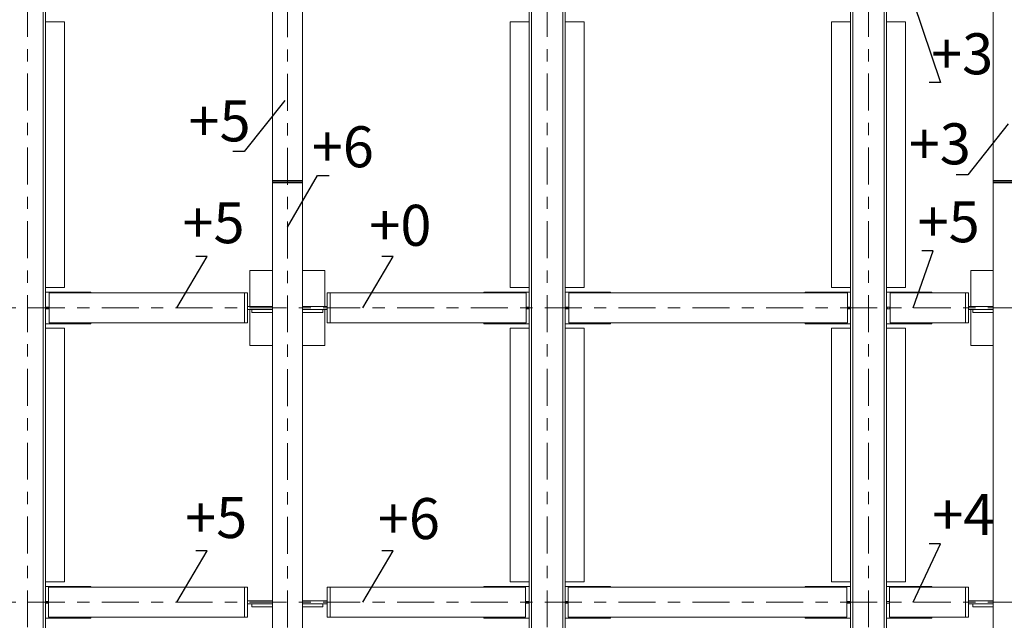
# Model space of a CAD drawing. Units: millimetres. Extents: x 3707 to 1005961, y 1870 to 303106.
# Drawn here: x 166032 to 178034, y 45823 to 53146 of the extents above; entities that cross this region are included whole.
import ezdxf
from ezdxf import colors
from ezdxf.entities.mleader import LeaderData, LeaderLine
from ezdxf.enums import TextEntityAlignment as Align
from ezdxf.math import Vec2, Vec3

# ---------------------------------------------------------------- set-up
doc = ezdxf.new("R2010")
doc.units = ezdxf.units.MM
doc.linetypes.add('XKITLINE00', pattern=[0])
doc.linetypes.add('XKITLINE03', pattern=[6, 3, -1, 1, -1])
doc.layers.add('OtherObjectType', color=1, linetype='Continuous', lineweight=0)
doc.layers.add('Part', color=2, linetype='Continuous', lineweight=0)
doc.layers.add('съемка 10.10.16', color=31, linetype='Continuous')
doc.styles.get("Standard").update_dxf_attribs({"font": 'arial.ttf'})
doc.styles.add('штамп', font='isocpeur.ttf')

# ---------------------------------------------------------------- blocks, each defined once
blk = doc.blocks.new('_None')

msp = doc.modelspace()

# ---------------------------------------------------------------- linework, layer by layer
at = {"layer": 'Part', "color": 1, "linetype": 'XKITLINE03', "lineweight": 0, "ltscale": 150}
for p, q in [((169294.4755589993, 41234.28793621079), (169294.4755589993, 64441.94031140561)), ((166127.1536412154, 41237.93801146109), (166127.1536412154, 57104.00606483091)), ((172461.7974768196, 41237.93801146109), (172461.7974768196, 57104.00606483091)), ((176379.7563809425, 41237.93801146109), (176379.7563809425, 57104.00606483091)), ((157132.5426768016, 49631.82737437604), (186638.3716026529, 49631.8273743761)), ((157132.5426768016, 46043.41641547051), (187043.0425212736, 46043.41641547057))]:
    msp.add_line(p, q, dxfattribs=at)
at = {"layer": 'Part', "linetype": 'XKITLINE00', "lineweight": 9}
for p, q in [((169111.3933672191, 51169.71778533373), (169111.3933672191, 64095.3205250612)), ((169477.5577507795, 51169.71778533373), (169477.5577507795, 64095.3205250612)), ((177899.338572705, 51169.71778533373), (177899.338572705, 64095.3205250612)), ((166318.2914494279, 56772.03285382826), (166318.2914494279, 41466.3616209502)), ((166346.8522713425, 56772.03285382826), (166346.8522713425, 41466.3616209502)), ((172242.0988466743, 56772.03285382826), (172242.0988466743, 41466.3616209502)), ((172270.6596686066, 41466.3616209502), (172270.6596686066, 56772.03285382826)), ((172652.9352850321, 56772.03285382826), (172652.9352850321, 41466.3616209502)), ((172681.4961069467, 56772.03285382826), (172681.4961069467, 41466.3616209502)), ((176160.0577507795, 56772.03285382826), (176160.0577507795, 41466.3616209502)), ((176188.6185727123, 41466.3616209502), (176188.6185727123, 56772.03285382826)), ((176570.894189155, 56772.03285382826), (176570.894189155, 41466.3616209502)), ((176599.4550110701, 56772.03285382826), (176599.4550110701, 41466.3616209502)), ((166577.5358329777, 53118.62771684255), (166346.8522713425, 53118.62771684255)), ((166577.5358329777, 49879.90374423701), (166577.5358329777, 53118.62771684255)), ((172242.0988456908, 53118.62771684255), (172011.4152840379, 53118.62771684255)), ((172011.4152840379, 53118.62771684255), (172011.4152840379, 49879.90374423701)), ((172912.1796685996, 53118.62771684255), (172681.4961069467, 53118.62771684255)), ((172912.1796685996, 49879.90374423701), (172912.1796685996, 53118.62771684255)), ((176160.057749796, 53118.62771684255), (175929.3741881608, 53118.62771684255)), ((175929.3741881608, 53118.62771684255), (175929.3741881608, 49879.90374423701)), ((176830.1385727048, 53118.62771684255), (176599.4550110701, 53118.62771684255)), ((176830.1385727048, 49879.90374423701), (176830.1385727048, 53118.62771684255)), ((169111.3933672191, 51184.36436067659), (169477.5577507795, 51184.36436067659)), ((169111.3933672191, 51169.71778533373), (169477.5577507795, 51169.71778533373)), ((169111.3933672191, 41466.3616209502), (169111.3933672191, 51169.71778533373)), ((169111.3933672191, 51169.71778533373), (169477.5577507795, 51169.71778533373)), ((169111.3933672191, 51155.07120999197), (169477.5577507795, 51155.07120999197)), ((169477.5577507795, 41466.3616209502), (169477.5577507795, 51169.71778533373)), ((177899.338572705, 51184.36436067659), (178265.5029562654, 51184.36436067659)), ((177899.338572705, 51169.71778533373), (178265.5029562654, 51169.71778533373)), ((177899.338572705, 41466.3616209502), (177899.338572705, 51169.71778533373)), ((177899.338572705, 51169.71778533373), (178265.5029562654, 51169.71778533373)), ((177899.338572705, 51155.07120999197), (178265.5029562654, 51155.07120999197)), ((168836.7700795534, 50089.53285382826), (169111.3933672191, 50089.53285382826)), ((168836.7700795534, 49650.13559355352), (168836.7700795534, 50089.53285382826)), ((169477.5577507795, 50089.53285382826), (169752.1810384633, 50089.53285382826)), ((169752.1810384633, 49650.13559355352), (169752.1810384633, 50089.53285382826)), ((177624.7152850389, 50089.53285382826), (177899.338572705, 50089.53285382826)), ((177624.7152850389, 49650.13559355352), (177624.7152850389, 50089.53285382826)), ((166346.8522713425, 49879.90374423701), (166577.5358329777, 49879.90374423701)), ((166346.8522713425, 49824.97908670406), (166859.4824083269, 49824.97908670406)), ((166390.7919973553, 49448.74518259531), (166390.7919973553, 49814.90956615684)), ((166390.7919973553, 49814.90956615684), (168771.7759071471, 49814.90956615684)), ((166859.4824083269, 49814.90956615684), (166859.4824083269, 49824.97908670406)), ((166863.1440511764, 49814.90956615684), (166863.1440511764, 49824.97908670406)), ((166863.1440511764, 49824.97908670406), (166899.7604895414, 49824.97908670406)), ((166899.7604895414, 49824.97908670406), (166899.7604895414, 49814.90956615684)), ((168771.7759071471, 49448.74518259531), (168771.7759071471, 49814.90956615684)), ((168808.3923454944, 49814.90956615684), (168771.7759071471, 49814.90956615684)), ((168808.3923454944, 49448.74518259531), (168808.3923454944, 49814.90956615684)), ((169780.5587715389, 49814.90956615684), (169817.1752098862, 49814.90956615684)), ((169780.5587715389, 49448.74518259531), (169780.5587715389, 49814.90956615684)), ((169817.1752098862, 49814.90956615684), (172205.4824083269, 49814.90956615684)), ((169817.1752098862, 49448.74518259531), (169817.1752098862, 49814.90956615684)), ((171689.1906275096, 49814.90956615684), (171689.1906275096, 49824.97908670406)), ((171689.1906275096, 49824.97908670406), (171725.8070658565, 49824.97908670406)), ((171725.8070658565, 49824.97908670406), (171725.8070658565, 49814.90956615684)), ((171729.4687096894, 49814.90956615684), (171729.4687096894, 49824.97908670406)), ((171729.4687096894, 49824.97908670406), (172242.0988466743, 49824.97908670406)), ((172011.4152840379, 49879.90374423701), (172242.0988456908, 49879.90374423701)), ((172205.4824083269, 49814.90956615684), (172205.4824083269, 49448.74518259531)), ((172681.4961069467, 49879.90374423701), (172912.1796685996, 49879.90374423701)), ((172681.4961069467, 49824.97908670406), (173194.1262439493, 49824.97908670406)), ((172725.4358329776, 49448.74518259531), (172725.4358329776, 49814.90956615684)), ((172725.4358329776, 49814.90956615684), (176123.4413124326, 49814.90956615684)), ((173194.1262439493, 49814.90956615684), (173194.1262439493, 49824.97908670406)), ((173197.7878867987, 49814.90956615684), (173197.7878867987, 49824.97908670406)), ((173197.7878867987, 49824.97908670406), (173234.4043251456, 49824.97908670406)), ((173234.4043251456, 49824.97908670406), (173234.4043251456, 49814.90956615684)), ((175607.1495315971, 49814.90956615684), (175607.1495315971, 49824.97908670406)), ((175607.1495315971, 49824.97908670406), (175643.7659699799, 49824.97908670406)), ((175643.7659699799, 49824.97908670406), (175643.7659699799, 49814.90956615684)), ((175647.4276138128, 49814.90956615684), (175647.4276138128, 49824.97908670406)), ((175647.4276138128, 49824.97908670406), (176160.0577507795, 49824.97908670406)), ((175929.3741881608, 49879.90374423701), (176160.057749796, 49879.90374423701)), ((176123.4413124326, 49814.90956615684), (176123.4413124326, 49448.74518259531)), ((176599.4550110701, 49879.90374423701), (176830.1385727048, 49879.90374423701)), ((176599.4550110701, 49824.97908670406), (177112.0851480545, 49824.97908670406)), ((176643.3947370829, 49448.74518259531), (176643.3947370829, 49814.90956615684)), ((176643.3947370829, 49814.90956615684), (177559.7211126148, 49814.90956615684)), ((177112.0851480545, 49814.90956615684), (177112.0851480545, 49824.97908670406)), ((177115.7467908862, 49814.90956615684), (177115.7467908862, 49824.97908670406)), ((177115.7467908862, 49824.97908670406), (177152.363229269, 49824.97908670406)), ((177152.363229269, 49824.97908670406), (177152.363229269, 49814.90956615684)), ((177559.7211126148, 49448.74518259531), (177559.7211126148, 49814.90956615684)), ((177596.3375509622, 49814.90956615684), (177559.7211126148, 49814.90956615684)), ((177596.3375509622, 49448.74518259531), (177596.3375509622, 49814.90956615684)), ((166388.9998613064, 49641.89689492386), (166346.8522713425, 49641.89689492386)), ((166346.8522713425, 49641.89689492275), (166354.1755590083, 49641.89689492275)), ((166390.7919973553, 49621.75785382823), (166346.8522713425, 49621.75785382823)), ((166346.8522713425, 49621.75785382823), (166354.1755590083, 49621.75785382823)), ((166354.1755590083, 49621.75785382823), (166354.1755590083, 49641.89689492386)), ((166390.7919973553, 49641.89689492386), (166388.9998613064, 49641.89689492386)), ((168808.3923454944, 49650.13559355352), (169111.3933672191, 49650.13559355352)), ((168808.3923454944, 49613.51915519636), (168863.3169960858, 49613.51915519636)), ((168836.7700795534, 49174.12189492383), (168836.7700795534, 49613.51915519636)), ((168863.3169960858, 49576.90271684141), (168863.3169960858, 49613.51915519636)), ((168863.3169960858, 49613.51915519636), (169111.3933672191, 49613.51915519636)), ((169111.3933672191, 49576.90271684141), (168863.3169960858, 49576.90271684141)), ((169477.5577507795, 49650.13559355352), (169780.5587715389, 49650.13559355352)), ((169477.5577507795, 49613.51915519636), (169725.6341209475, 49613.51915519636)), ((169725.6341209475, 49576.90271684141), (169477.5577507795, 49576.90271684141)), ((169725.6341209475, 49613.51915519636), (169780.5587715389, 49613.51915519636)), ((169725.6341209475, 49613.51915519636), (169725.6341209475, 49576.90271684141)), ((169752.1810384633, 49174.12189492383), (169752.1810384633, 49613.51915519636)), ((172242.0988466743, 49641.89689492386), (172205.4824083269, 49641.89689492386)), ((172205.4824083269, 49621.75785382823), (172207.2745443763, 49621.75785382823)), ((172207.2745443763, 49621.75785382823), (172242.0988466743, 49621.75785382823)), ((172723.6436969283, 49641.89689492386), (172681.4961069467, 49641.89689492386)), ((172681.4961069467, 49641.89689492275), (172688.8193946302, 49641.89689492275)), ((172725.4358329776, 49621.75785382823), (172681.4961069467, 49621.75785382823)), ((172681.4961069467, 49621.75785382823), (172688.8193946302, 49621.75785382823)), ((172688.8193946302, 49621.75785382823), (172688.8193946302, 49641.89689492386)), ((172725.4358329776, 49641.89689492386), (172723.6436969283, 49641.89689492386)), ((176160.0577507795, 49641.89689492386), (176123.4413124326, 49641.89689492386)), ((176123.4413124326, 49621.75785382823), (176125.2334484997, 49621.75785382823)), ((176125.2334484997, 49621.75785382823), (176160.0577507795, 49621.75785382823)), ((176641.6026010335, 49641.89689492386), (176599.4550110701, 49641.89689492386)), ((176599.4550110701, 49641.89689492275), (176606.7782987359, 49641.89689492275)), ((176643.3947370829, 49621.75785382823), (176599.4550110701, 49621.75785382823)), ((176599.4550110701, 49621.75785382823), (176606.7782987359, 49621.75785382823)), ((176606.7782987359, 49621.75785382823), (176606.7782987359, 49641.89689492386)), ((176643.3947370829, 49641.89689492386), (176641.6026010335, 49641.89689492386)), ((177596.3375509622, 49650.13559355352), (177899.338572705, 49650.13559355352)), ((177596.3375509622, 49613.51915519636), (177651.2622015717, 49613.51915519636)), ((177624.7152850389, 49174.12189492383), (177624.7152850389, 49613.51915519636)), ((177651.2622015717, 49576.90271684141), (177651.2622015717, 49613.51915519636)), ((177651.2622015717, 49613.51915519636), (177899.338572705, 49613.51915519636)), ((177899.338572705, 49576.90271684141), (177651.2622015717, 49576.90271684141)), ((166346.8522713425, 49438.67566204692), (166859.4824083269, 49438.67566204692)), ((166577.5358329777, 49383.75100451397), (166346.8522713425, 49383.75100451397)), ((166390.7919973553, 49448.74518259531), (168771.7759071471, 49448.74518259531)), ((166577.5358329777, 46291.49278533259), (166577.5358329777, 49383.75100451397)), ((166859.4824083269, 49438.67566204692), (166859.4824083269, 49448.74518259531)), ((166863.1440511764, 49448.74518259531), (166863.1440511764, 49438.67565645898)), ((166863.1440511764, 49438.67565645898), (166899.7604895414, 49438.67565645898)), ((166899.7604895414, 49438.67565645898), (166899.7604895414, 49448.74518259531)), ((168771.7759071471, 49448.74518259531), (168808.3923454944, 49448.74518259531)), ((169817.1752098862, 49448.74518259531), (169780.5587715389, 49448.74518259531)), ((172205.4824083269, 49448.74518259531), (169817.1752098862, 49448.74518259531)), ((171689.1906275096, 49448.74518259531), (171689.1906275096, 49438.67565645898)), ((171689.1906275096, 49438.67565645898), (171725.8070658565, 49438.67565645898)), ((171725.8070658565, 49438.67565645898), (171725.8070658565, 49448.74518259531)), ((171729.4687096894, 49438.67566204692), (171729.4687096894, 49448.74518259531)), ((171729.4687096894, 49438.67566204692), (172242.0988466743, 49438.67566204692)), ((172242.0988456908, 49383.75100451397), (172011.4152840379, 49383.75100451397)), ((172011.4152840379, 49383.75100451397), (172011.4152840379, 46291.49278533259)), ((172681.4961069467, 49438.67566204692), (173194.1262439493, 49438.67566204692)), ((172912.1796685996, 49383.75100451397), (172681.4961069467, 49383.75100451397)), ((176123.4413124326, 49448.74518259531), (172725.4358329776, 49448.74518259531)), ((172912.1796685996, 46291.49278533259), (172912.1796685996, 49383.75100451397)), ((173194.1262439493, 49438.67566204692), (173194.1262439493, 49448.74518259531)), ((173197.7878867987, 49448.74518259531), (173197.7878867987, 49438.67565645898)), ((173197.7878867987, 49438.67565645898), (173234.4043251456, 49438.67565645898)), ((173234.4043251456, 49438.67565645898), (173234.4043251456, 49448.74518259531)), ((175607.1495315971, 49448.74518259531), (175607.1495315971, 49438.67565645898)), ((175607.1495315971, 49438.67565645898), (175643.7659699799, 49438.67565645898)), ((175643.7659699799, 49438.67565645898), (175643.7659699799, 49448.74518259531)), ((175647.4276138128, 49438.67566204692), (175647.4276138128, 49448.74518259531)), ((175647.4276138128, 49438.67566204692), (176160.0577507795, 49438.67566204692)), ((176160.057749796, 49383.75100451397), (175929.3741881608, 49383.75100451397)), ((175929.3741881608, 49383.75100451397), (175929.3741881608, 46291.49278533259)), ((176599.4550110701, 49438.67566204692), (177112.0851480545, 49438.67566204692)), ((176830.1385727048, 49383.75100451397), (176599.4550110701, 49383.75100451397)), ((176643.3947370829, 49448.74518259531), (177559.7211126148, 49448.74518259531)), ((176830.1385727048, 46291.49278533259), (176830.1385727048, 49383.75100451397)), ((177112.0851480545, 49438.67566204692), (177112.0851480545, 49448.74518259531)), ((177115.7467908862, 49448.74518259531), (177115.7467908862, 49438.67565645898)), ((177115.7467908862, 49438.67565645898), (177152.363229269, 49438.67565645898)), ((177152.363229269, 49438.67565645898), (177152.363229269, 49448.74518259531)), ((177559.7211126148, 49448.74518259531), (177596.3375509622, 49448.74518259531)), ((168836.7700795534, 49174.12189492383), (169111.3933672191, 49174.12189492383)), ((169477.5577507795, 49174.12189492383), (169752.1810384633, 49174.12189492383)), ((177624.7152850389, 49174.12189492383), (177899.338572705, 49174.12189492383)), ((166346.8522713425, 46291.49278533259), (166577.5358329777, 46291.49278533259)), ((166346.8522713425, 46236.56812779853), (166859.4824083269, 46236.56812779853)), ((166383.4687096894, 45860.33422368978), (166383.4687096894, 46226.49860725131)), ((166383.4687096894, 46226.49860725131), (168771.7759071471, 46226.49860725131)), ((166859.4824083269, 46236.56812779853), (166859.4824083269, 46226.49860725131)), ((166899.7604905249, 46236.56813338758), (166863.1440521421, 46236.56813338758)), ((166863.1440521421, 46236.56813338758), (166863.1440521421, 46226.49860725131)), ((166899.7604905249, 46226.49860725131), (166899.7604905249, 46236.56813338758)), ((168771.7759071471, 45860.33422368978), (168771.7759071471, 46226.49860725131)), ((168808.3923454944, 46226.49860725131), (168771.7759071471, 46226.49860725131)), ((168808.3923454944, 45860.33422368978), (168808.3923454944, 46226.49860725131)), ((169780.5587715389, 46226.49860725131), (169817.1752098862, 46226.49860725131)), ((169780.5587715389, 45860.33422368978), (169780.5587715389, 46226.49860725131)), ((169817.1752098862, 46226.49860725131), (172198.1591206434, 46226.49860725131)), ((169817.1752098862, 45860.33422368978), (169817.1752098862, 46226.49860725131)), ((171725.80706684, 46236.56813338758), (171689.1906284749, 46236.56813338758)), ((171689.1906284749, 46236.56813338758), (171689.1906284749, 46226.49860725131)), ((171725.80706684, 46226.49860725131), (171725.80706684, 46236.56813338758)), ((171729.4687096894, 46226.49860725131), (171729.4687096894, 46236.56812779853)), ((171729.4687096894, 46236.56812779853), (172242.0988466743, 46236.56812779853)), ((172011.4152840379, 46291.49278533259), (172242.0988456908, 46291.49278533259)), ((172198.1591206434, 46226.49860725131), (172198.1591206434, 45860.33422368978)), ((172681.4961069467, 46291.49278533259), (172912.1796685996, 46291.49278533259)), ((172681.4961069467, 46236.56812779853), (173194.1262439493, 46236.56812779853)), ((172718.1125453118, 45860.33422368978), (172718.1125453118, 46226.49860725131)), ((172718.1125453118, 46226.49860725131), (176116.1180247668, 46226.49860725131)), ((173194.1262439493, 46236.56812779853), (173194.1262439493, 46226.49860725131)), ((173234.4043261291, 46236.56813338758), (173197.7878877822, 46236.56813338758)), ((173197.7878877822, 46236.56813338758), (173197.7878877822, 46226.49860725131)), ((173234.4043261291, 46226.49860725131), (173234.4043261291, 46236.56813338758)), ((175643.7659709457, 46236.56813338758), (175607.1495325806, 46236.56813338758)), ((175607.1495325806, 46236.56813338758), (175607.1495325806, 46226.49860725131)), ((175643.7659709457, 46226.49860725131), (175643.7659709457, 46236.56813338758)), ((175647.4276138128, 46226.49860725131), (175647.4276138128, 46236.56812779853)), ((175647.4276138128, 46236.56812779853), (176160.0577507795, 46236.56812779853)), ((175929.3741881608, 46291.49278533259), (176160.057749796, 46291.49278533259)), ((176116.1180247668, 46226.49860725131), (176116.1180247668, 45860.33422368978)), ((176599.4550110701, 46291.49278533259), (176830.1385727048, 46291.49278533259)), ((176599.4550110701, 46236.56812779853), (177112.0851480545, 46236.56812779853)), ((176636.071449417, 45860.33422368978), (176636.071449417, 46226.49860725131)), ((176636.071449417, 46226.49860725131), (177559.7211126148, 46226.49860725131)), ((177112.0851480545, 46236.56812779853), (177112.0851480545, 46226.49860725131)), ((177152.3632302343, 46236.56813338758), (177115.7467918697, 46236.56813338758)), ((177115.7467918697, 46236.56813338758), (177115.7467918697, 46226.49860725131)), ((177152.3632302343, 46226.49860725131), (177152.3632302343, 46236.56813338758)), ((177559.7211126148, 45860.33422368978), (177559.7211126148, 46226.49860725131)), ((177596.3375509622, 46226.49860725131), (177559.7211126148, 46226.49860725131)), ((177596.3375509622, 45860.33422368978), (177596.3375509622, 46226.49860725131)), ((166381.6765736405, 46053.48593601833), (166346.8522713425, 46053.48593601833)), ((166383.4687096894, 46033.34689492276), (166346.8522713425, 46033.34689492276)), ((166383.4687096894, 46053.48593601833), (166381.6765736405, 46053.48593601833)), ((168808.3923454944, 46061.72463465026), (169111.3933672191, 46061.72463465026)), ((168808.3923454944, 46025.1081962931), (168863.3169960858, 46025.1081962931)), ((168863.3169960858, 45988.49175793704), (168863.3169960858, 46025.1081962931)), ((168863.3169960858, 46025.1081962931), (169111.3933672191, 46025.1081962931)), ((169111.3933672191, 45988.49175793704), (168863.3169960858, 45988.49175793704)), ((169477.5577507795, 46061.72463465026), (169780.5587715389, 46061.72463465026)), ((169477.5577507795, 46025.1081962931), (169725.6341209475, 46025.1081962931)), ((169725.6341209475, 45988.49175793704), (169477.5577507795, 45988.49175793704)), ((169725.6341209475, 46025.1081962931), (169725.6341209475, 45988.49175793704)), ((169725.6341209475, 46025.1081962931), (169780.5587715389, 46025.1081962931)), ((172242.0988466743, 46053.48593601833), (172198.1591206434, 46053.48593601833)), ((172198.1591206434, 46033.34689492276), (172199.9512567104, 46033.34689492276)), ((172199.9512567104, 46033.34689492276), (172242.0988466743, 46033.34689492276)), ((172234.7755590084, 46033.34689492276), (172234.7755590084, 46053.48593601833)), ((172234.7755590084, 46053.48593601722), (172242.0988466743, 46053.48593601722)), ((172234.7755590084, 46033.34689492387), (172242.0988466743, 46033.34689492387)), ((172716.3204092624, 46053.48593601833), (172681.4961069467, 46053.48593601833)), ((172718.1125453118, 46033.34689492276), (172681.4961069467, 46033.34689492276)), ((172718.1125453118, 46053.48593601833), (172716.3204092624, 46053.48593601833)), ((176160.0577507795, 46053.48593601833), (176116.1180247668, 46053.48593601833)), ((176116.1180247668, 46033.34689492276), (176117.9101608157, 46033.34689492276)), ((176117.9101608157, 46033.34689492276), (176160.0577507795, 46033.34689492276)), ((176152.7344631137, 46033.34689492276), (176152.7344631137, 46053.48593601833)), ((176152.7344631137, 46053.48593601722), (176160.0577507795, 46053.48593601722)), ((176152.7344631137, 46033.34689492387), (176160.0577507795, 46033.34689492387)), ((176634.2793133676, 46053.48593601833), (176599.4550110701, 46053.48593601833)), ((176636.071449417, 46033.34689492276), (176599.4550110701, 46033.34689492276)), ((176636.071449417, 46053.48593601833), (176634.2793133676, 46053.48593601833)), ((177596.3375509622, 46061.72463465026), (177899.338572705, 46061.72463465026)), ((177596.3375509622, 46025.1081962931), (177651.2622015717, 46025.1081962931)), ((177651.2622015717, 45988.49175793704), (177651.2622015717, 46025.1081962931)), ((177651.2622015717, 46025.1081962931), (177899.338572705, 46025.1081962931)), ((177899.338572705, 45988.49175793704), (177651.2622015717, 45988.49175793704)), ((166346.8522713425, 45850.26470314366), (166859.4824083269, 45850.26470314366)), ((166383.4687096894, 45860.33422368978), (168771.7759071471, 45860.33422368978)), ((166859.4824083269, 45850.26470314366), (166859.4824083269, 45860.33422368978)), ((166863.1440521421, 45850.26470314366), (166863.1440521421, 45860.33422368978)), ((166899.7604905249, 45850.26470314366), (166863.1440521421, 45850.26470314366)), ((166899.7604905249, 45860.33422368978), (166899.7604905249, 45850.26470314366)), ((168771.7759071471, 45860.33422368978), (168808.3923454944, 45860.33422368978)), ((169817.1752098862, 45860.33422368978), (169780.5587715389, 45860.33422368978)), ((172198.1591206434, 45860.33422368978), (169817.1752098862, 45860.33422368978)), ((171689.1906284749, 45850.26470314366), (171689.1906284749, 45860.33422368978)), ((171725.80706684, 45850.26470314366), (171689.1906284749, 45850.26470314366)), ((171725.80706684, 45860.33422368978), (171725.80706684, 45850.26470314366)), ((171729.4687096894, 45850.26470314366), (171729.4687096894, 45860.33422368978)), ((171729.4687096894, 45850.26470314366), (172242.0988466743, 45850.26470314366)), ((172681.4961069467, 45850.26470314366), (173194.1262439493, 45850.26470314366)), ((176116.1180247668, 45860.33422368978), (172718.1125453118, 45860.33422368978)), ((173194.1262439493, 45850.26470314366), (173194.1262439493, 45860.33422368978)), ((173197.7878877822, 45850.26470314366), (173197.7878877822, 45860.33422368978)), ((173234.4043261291, 45850.26470314366), (173197.7878877822, 45850.26470314366)), ((173234.4043261291, 45860.33422368978), (173234.4043261291, 45850.26470314366)), ((175607.1495325806, 45850.26470314366), (175607.1495325806, 45860.33422368978)), ((175643.7659709457, 45850.26470314366), (175607.1495325806, 45850.26470314366)), ((175643.7659709457, 45860.33422368978), (175643.7659709457, 45850.26470314366)), ((175647.4276138128, 45850.26470314366), (175647.4276138128, 45860.33422368978)), ((175647.4276138128, 45850.26470314366), (176160.0577507795, 45850.26470314366)), ((176599.4550110701, 45850.26470314366), (177112.0851480545, 45850.26470314366)), ((176636.071449417, 45860.33422368978), (177559.7211126148, 45860.33422368978)), ((177112.0851480545, 45850.26470314366), (177112.0851480545, 45860.33422368978)), ((177115.7467918697, 45850.26470314366), (177115.7467918697, 45860.33422368978)), ((177152.3632302343, 45850.26470314366), (177115.7467918697, 45850.26470314366)), ((177152.3632302343, 45860.33422368978), (177152.3632302343, 45850.26470314366)), ((177559.7211126148, 45860.33422368978), (177596.3375509622, 45860.33422368978))]:
    msp.add_line(p, q, dxfattribs=at)

# ---------------------------------------------------------------- texts
at = {"layer": 'съемка 10.10.16', "color": 6, "lineweight": 20, "style": 'штамп'}
for s, p in [('+3', (177519.5702231665, 52480.17272411232, 483.3252831300473)), ('+5', (168467.9215665798, 51662.17968451666, 14.64622070091054)), ('+6', (169970.3250842764, 51346.40364474865, 18.30777587613817)), ('+3', (177247.4727105881, 51382.4782814679, 7.323110350455268)), ('+5', (168394.1895210788, 50420.86752797073)), ('+0', (170672.1202232853, 50389.01487541167, -494.3099486557302)), ('+5', (177355.5985239962, 50432.43280245932, 10.9846655256829)), ('+5', (168426.5490955381, 46826.20385981593, 21.96933105136581)), ('+6', (170775.8244642968, 46813.42267564624, 18.30777587613817)), ('+4', (177534.9116541998, 46862.07728181428, 483.3252831300473))]:
    msp.add_text(s, height=500, dxfattribs=at).set_placement(p, align=Align.CENTER)

# ---------------------------------------------------------------- leaders
at = {"layer": 'OtherObjectType', "color": 0, "lineweight": 9}
ml = msp.add_multileader_mtext('Standard', dxfattribs=at)
ml.set_content('  ')
ml.set_leader_properties()
ml.set_arrow_properties(name='NONE')
ml.build(insert=Vec2(0, 0))
ml.multileader.update_dxf_attribs({"text_left_attachment_type": 5, "text_right_attachment_type": 5, "dogleg_length": 0.1000000000000416, "arrow_head_size": 2.4})
ctx = ml.context
ctx.base_point, ctx.char_height, ctx.arrow_head_size, ctx.landing_gap_size, ctx.plane_origin = Vec3(177255.9483124183, 52380.85713898627), 225, 2.4, 0, Vec3(176921.5486402971, 51836.41018266718)
ctx.left_attachment, ctx.right_attachment = 5, 5
notes = []
notes.append((ctx, [(1, (1, 1, 0), (177255.8283124183, 52380.85713898627), (1, 0), 0.12000000000005, [(0, [(176921.5486402971, 53366.70408670352)], 0, [])])]))
ctx.mtext.insert, ctx.mtext.width, ctx.mtext.flow_direction = Vec3(177255.9483124182, 52605.85713898627), 525, 5
ml = msp.add_multileader_mtext('Standard', dxfattribs=at)
ml.set_content('  ')
ml.set_leader_properties()
ml.set_arrow_properties(name='NONE')
ml.build(insert=Vec2(0, 0))
ml.multileader.update_dxf_attribs({"text_left_attachment_type": 5, "text_right_attachment_type": 5, "dogleg_length": 0.1000000000000416, "arrow_head_size": 2.4})
ctx = ml.context
ctx.base_point, ctx.char_height, ctx.arrow_head_size, ctx.landing_gap_size, ctx.plane_origin = Vec3(168593.4416211553, 51540.48620937175), 225, 2.4, 0, Vec3(169263.2333901011, 50632.41660548151)
ctx.left_attachment, ctx.right_attachment = 5, 5
notes.append((ctx, [(0, (1, 1, 0), (168768.2205570353, 51540.48620937175), (-1, 0), 0.12000000000005, [(0, [(169263.2333901011, 52162.71050951785)], 0, [])])]))
ctx.mtext.insert, ctx.mtext.width, ctx.mtext.flow_direction = Vec3(168318.1005570352, 51765.48620937175), 525, 5
ml = msp.add_multileader_mtext('Standard', dxfattribs=at)
ml.set_content('  ')
ml.set_leader_properties()
ml.set_arrow_properties(name='NONE')
ml.build(insert=Vec2(0, 0))
ml.multileader.update_dxf_attribs({"text_left_attachment_type": 5, "text_right_attachment_type": 5, "dogleg_length": 0.1000000000000416, "arrow_head_size": 2.4})
ctx = ml.context
ctx.base_point, ctx.char_height, ctx.arrow_head_size, ctx.landing_gap_size, ctx.plane_origin = Vec3(177412.6289955397, 51252.79296545938), 225, 2.4, 0, Vec3(178082.4207644852, 50344.72336156909)
ctx.left_attachment, ctx.right_attachment = 5, 5
notes.append((ctx, [(0, (1, 1, 0), (177587.4079314196, 51252.79296545938), (-1, 0), 0.12000000000005, [(0, [(178082.4207644852, 51875.01726560549)], 0, [])])]))
ctx.mtext.insert, ctx.mtext.width, ctx.mtext.flow_direction = Vec3(177137.2879314195, 51477.79296545938), 525, 5
ml = msp.add_multileader_mtext('Standard', dxfattribs=at)
ml.set_content('  ')
ml.set_leader_properties()
ml.set_arrow_properties(name='NONE')
ml.build(insert=Vec2(0, 0))
ml.multileader.update_dxf_attribs({"text_left_attachment_type": 5, "text_right_attachment_type": 5, "dogleg_length": 0.1000000000000416, "arrow_head_size": 2.4})
ctx = ml.context
ctx.base_point, ctx.char_height, ctx.arrow_head_size, ctx.landing_gap_size, ctx.plane_origin = Vec3(169663.2195662197, 51244.8809076949), 225, 2.4, 0, Vec3(169294.4755589993, 49087.26589392001)
ctx.left_attachment, ctx.right_attachment = 5, 5
notes.append((ctx, [(1, (1, 1, 0), (169663.0995662197, 51244.8809076949), (1, 0), 0.12000000000005, [(0, [(169294.4755589993, 50617.55979795635)], 0, [])])]))
ctx.mtext.insert, ctx.mtext.width, ctx.mtext.flow_direction = Vec3(169663.2195662198, 51469.8809076949), 525, 5
ml = msp.add_multileader_mtext('Standard', dxfattribs=at)
ml.set_content('  ')
ml.set_leader_properties()
ml.set_arrow_properties(name='NONE')
ml.build(insert=Vec2(0, 0))
ml.multileader.update_dxf_attribs({"text_left_attachment_type": 5, "text_right_attachment_type": 5, "dogleg_length": 0.1000000000000416, "arrow_head_size": 2.4})
ctx = ml.context
ctx.base_point, ctx.char_height, ctx.arrow_head_size, ctx.landing_gap_size, ctx.plane_origin = Vec3(177168.5535074484, 50328.79546997158), 225, 2.4, 0, Vec3(176921.5486402971, 48101.5334703397)
ctx.left_attachment, ctx.right_attachment = 5, 5
notes.append((ctx, [(1, (1, 1, 0), (177168.4335074484, 50328.79546997158), (1, 0), 0.12000000000005, [(0, [(176921.5486402971, 49631.82737437604)], 0, [])])]))
ctx.mtext.insert, ctx.mtext.width, ctx.mtext.flow_direction = Vec3(177168.5535074483, 50553.79546997158), 525, 5
ml = msp.add_multileader_mtext('Standard', dxfattribs=at)
ml.set_content('  ')
ml.set_leader_properties()
ml.set_arrow_properties(name='NONE')
ml.build(insert=Vec2(0, 0))
ml.multileader.update_dxf_attribs({"text_left_attachment_type": 5, "text_right_attachment_type": 5, "dogleg_length": 0.1000000000000416, "arrow_head_size": 2.4})
ctx = ml.context
ctx.base_point, ctx.char_height, ctx.arrow_head_size, ctx.landing_gap_size, ctx.plane_origin = Vec3(168317.5233736182, 50259.14848411465), 225, 2.4, 0, Vec3(167948.7793663976, 48101.5334703397)
ctx.left_attachment, ctx.right_attachment = 5, 5
notes.append((ctx, [(1, (1, 1, 0), (168317.4033736182, 50259.14848411465), (1, 0), 0.12000000000005, [(0, [(167948.7793663976, 49631.82737437604)], 0, [])])]))
ctx.mtext.insert, ctx.mtext.width, ctx.mtext.flow_direction = Vec3(168317.5233736181, 50484.14848411465), 525, 5
ml = msp.add_multileader_mtext('Standard', dxfattribs=at)
ml.set_content('  ')
ml.set_leader_properties()
ml.set_arrow_properties(name='NONE')
ml.build(insert=Vec2(0, 0))
ml.multileader.update_dxf_attribs({"text_left_attachment_type": 5, "text_right_attachment_type": 5, "dogleg_length": 0.1000000000000416, "arrow_head_size": 2.4})
ctx = ml.context
ctx.base_point, ctx.char_height, ctx.arrow_head_size, ctx.landing_gap_size, ctx.plane_origin = Vec3(170583.1202066254, 50259.14848411465), 225, 2.4, 0, Vec3(170214.376199405, 48101.5334703397)
ctx.left_attachment, ctx.right_attachment = 5, 5
notes.append((ctx, [(1, (1, 1, 0), (170583.0002066254, 50259.14848411465), (1, 0), 0.12000000000005, [(0, [(170214.376199405, 49631.82737437604)], 0, [])])]))
ctx.mtext.insert, ctx.mtext.width, ctx.mtext.flow_direction = Vec3(170583.1202066255, 50484.14848411465), 525, 5
ml = msp.add_multileader_mtext('Standard', dxfattribs=at)
ml.set_content('  ')
ml.set_leader_properties()
ml.set_arrow_properties(name='NONE')
ml.build(insert=Vec2(0, 0))
ml.multileader.update_dxf_attribs({"text_left_attachment_type": 5, "text_right_attachment_type": 5, "dogleg_length": 0.1000000000000416, "arrow_head_size": 2.4})
ctx = ml.context
ctx.base_point, ctx.char_height, ctx.arrow_head_size, ctx.landing_gap_size, ctx.plane_origin = Vec3(177255.9483124178, 46756.25670422588), 225, 2.4, 0, Vec3(176921.5486402971, 44513.12251143417)
ctx.left_attachment, ctx.right_attachment = 5, 5
notes.append((ctx, [(1, (1, 1, 0), (177255.8283124178, 46756.25670422588), (1, 0), 0.12000000000005, [(0, [(176921.5486402971, 46043.41641547051)], 0, [])])]))
ctx.mtext.insert, ctx.mtext.width, ctx.mtext.flow_direction = Vec3(177255.9483124179, 46981.25670422588), 525, 5
ml = msp.add_multileader_mtext('Standard', dxfattribs=at)
ml.set_content('  ')
ml.set_leader_properties()
ml.set_arrow_properties(name='NONE')
ml.build(insert=Vec2(0, 0))
ml.multileader.update_dxf_attribs({"text_left_attachment_type": 5, "text_right_attachment_type": 5, "dogleg_length": 0.1000000000000416, "arrow_head_size": 2.4})
ctx = ml.context
ctx.base_point, ctx.char_height, ctx.arrow_head_size, ctx.landing_gap_size, ctx.plane_origin = Vec3(168317.5233736185, 46670.73752520912), 225, 2.4, 0, Vec3(167948.7793663979, 44513.12251143417)
ctx.left_attachment, ctx.right_attachment = 5, 5
notes.append((ctx, [(1, (1, 1, 0), (168317.4033736185, 46670.73752520912), (1, 0), 0.12000000000005, [(0, [(167948.7793663979, 46043.41641547051)], 0, [])])]))
ctx.mtext.insert, ctx.mtext.width, ctx.mtext.flow_direction = Vec3(168317.5233736183, 46895.73752520912), 525, 5
ml = msp.add_multileader_mtext('Standard', dxfattribs=at)
ml.set_content('  ')
ml.set_leader_properties()
ml.set_arrow_properties(name='NONE')
ml.build(insert=Vec2(0, 0))
ml.multileader.update_dxf_attribs({"text_left_attachment_type": 5, "text_right_attachment_type": 5, "dogleg_length": 0.1000000000000416, "arrow_head_size": 2.4})
ctx = ml.context
ctx.base_point, ctx.char_height, ctx.arrow_head_size, ctx.landing_gap_size, ctx.plane_origin = Vec3(170583.1202066256, 46670.73752520912), 225, 2.4, 0, Vec3(170214.376199405, 44513.12251143417)
ctx.left_attachment, ctx.right_attachment = 5, 5
notes.append((ctx, [(1, (1, 1, 0), (170583.0002066256, 46670.73752520912), (1, 0), 0.12000000000005, [(0, [(170214.376199405, 46043.41641547051)], 0, [])])]))
ctx.mtext.insert, ctx.mtext.width, ctx.mtext.flow_direction = Vec3(170583.1202066255, 46895.73752520912), 525, 5
for ctx, leaders in notes:
    for number, flags, end, landing, length, lines in leaders:
        leader = LeaderData()
        leader.index, (leader.has_last_leader_line, leader.has_dogleg_vector, leader.attachment_direction) = number, flags
        leader.last_leader_point, leader.dogleg_vector, leader.dogleg_length = Vec3(end), Vec3(landing), length
        for number, points, colour, breaks in lines:
            line = LeaderLine()
            line.index, line.vertices, line.color, line.breaks = number, Vec3.list(points), colors.encode_raw_color(colour), breaks
            leader.lines.append(line)
        ctx.leaders.append(leader)

doc.saveas('drawing.dxf')
